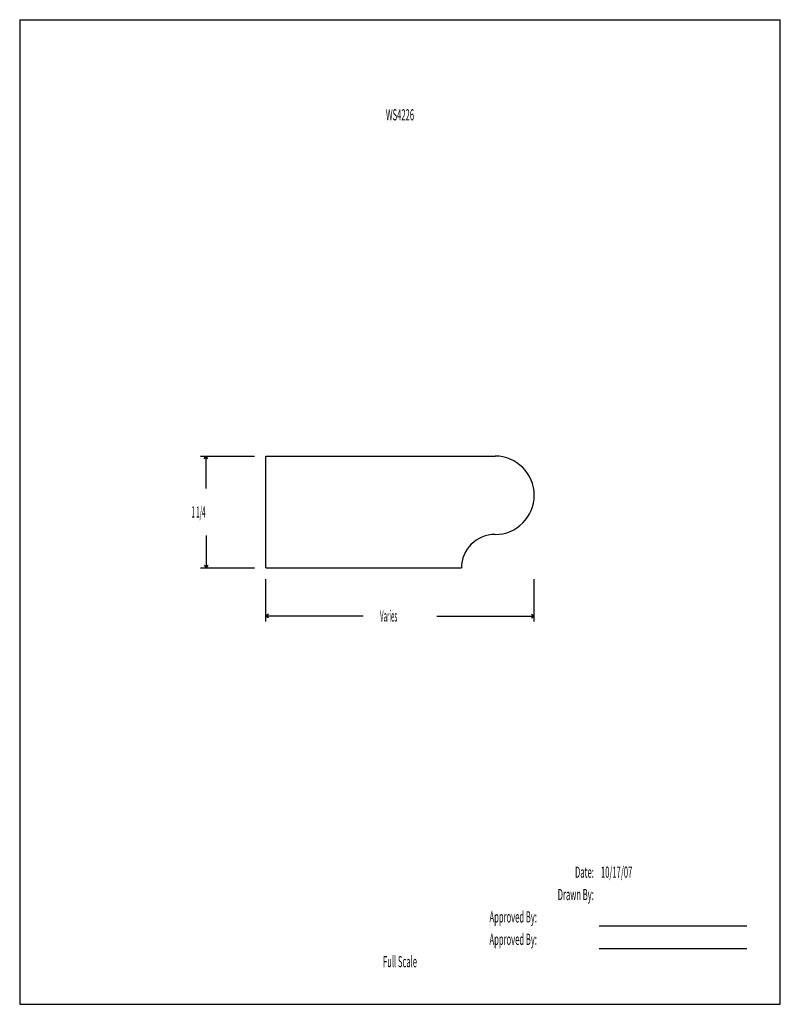
# Model space of a CAD drawing. Units: inches. Extents: x -4.3 to 4.2, y -5.5 to 5.5.
import ezdxf
from ezdxf.enums import TextEntityAlignment as Align

# ---------------------------------------------------------------- set-up
doc = ezdxf.new("R2010")
doc.units = ezdxf.units.IN
doc.header["$MEASUREMENT"] = 0
doc.linetypes.add('Continuous2', pattern=[0])
doc.layers.add('Profile', color=1, linetype='Continuous')
doc.styles.add('MCStick_A0.400000_S0.000000', font='Simplex', dxfattribs={"width": 0.4})
doc.styles.add('MCStick_A0.500000_S0.000000', font='Simplex', dxfattribs={"width": 0.5})

msp = doc.modelspace()

# ---------------------------------------------------------------- linework, layer by layer
at = {"layer": 'Profile', "color": 18, "linetype": 'Continuous2', "lineweight": -3, "true_color": 0x000000}
for p, q in [((-4.25, 5.5), (4.25, 5.5)), ((4.25, -5.5), (4.25, 5.5)), ((-4.25, 5.5), (-4.25, -5.5)), ((-1.5, 0.625), (1.062, 0.625)), ((-1.5, -0.625), (-1.5, 0.625)), ((-1.5, -0.625), (0.688, -0.625)), ((-4.25, -5.5), (4.25, -5.5))]:
    msp.add_line(p, q, dxfattribs=at)
at = {"layer": 'Profile', "color": 176, "linetype": 'Continuous2', "lineweight": -3, "true_color": 0x000080}
for p, q in [((-2.23, 0.625), (-1.625, 0.625)), ((-2.188, 0.594), (-2.167, 0.625)), ((-2.188, 0.594), (-2.167, 0.625)), ((-2.188, 0.594), (-2.167, 0.625)), ((-2.188, 0.594), (-2.167, 0.625)), ((-2.146, 0.594), (-2.167, 0.625)), ((-2.146, 0.594), (-2.167, 0.625)), ((-2.167, 0.264), (-2.167, 0.625)), ((-2.146, 0.594), (-2.167, 0.625)), ((-2.146, 0.594), (-2.167, 0.625)), ((-2.167, -0.264), (-2.167, -0.625)), ((-2.23, -0.625), (-1.625, -0.625)), ((-2.188, -0.594), (-2.167, -0.625)), ((-2.188, -0.594), (-2.167, -0.625)), ((-2.188, -0.594), (-2.167, -0.625)), ((-2.188, -0.594), (-2.167, -0.625)), ((-2.146, -0.594), (-2.167, -0.625)), ((-2.146, -0.594), (-2.167, -0.625)), ((-2.146, -0.594), (-2.167, -0.625)), ((-2.146, -0.594), (-2.167, -0.625)), ((-1.5, -1.224), (-1.5, -0.75)), ((1.5, -1.224), (1.5, -0.75)), ((-1.469, -1.141), (-1.5, -1.162)), ((-1.469, -1.141), (-1.5, -1.162)), ((-1.469, -1.141), (-1.5, -1.162)), ((-1.469, -1.141), (-1.5, -1.162)), ((-1.469, -1.182), (-1.5, -1.162)), ((-0.411, -1.162), (-1.5, -1.162)), ((-1.469, -1.182), (-1.5, -1.162)), ((-1.469, -1.182), (-1.5, -1.162)), ((-1.469, -1.182), (-1.5, -1.162)), ((0.411, -1.162), (1.5, -1.162)), ((1.469, -1.141), (1.5, -1.162)), ((1.469, -1.141), (1.5, -1.162)), ((1.469, -1.141), (1.5, -1.162)), ((1.469, -1.141), (1.5, -1.162)), ((1.469, -1.182), (1.5, -1.162)), ((1.469, -1.182), (1.5, -1.162)), ((1.469, -1.182), (1.5, -1.162)), ((1.469, -1.182), (1.5, -1.162)), ((2.226, -4.625), (3.875, -4.625)), ((2.226, -4.875), (3.875, -4.875))]:
    msp.add_line(p, q, dxfattribs=at)
at = {"layer": 'Profile', "color": 18, "linetype": 'Continuous2', "lineweight": -3, "true_color": 0x000000}
for centre, radius, start, end in [((1.062, 0.187), 0.438, 270, 90), ((1.062, -0.625), 0.375, 90, 180)]:
    msp.add_arc(centre, radius, start, end, dxfattribs=at)

# ---------------------------------------------------------------- texts
at = {"layer": 'Profile', "color": 176, "linetype": 'Continuous2', "lineweight": -3, "true_color": 0x000080, "style": 'MCStick_A0.500000_S0.000000', "width": 0.5}
msp.add_text('WS4226', height=0.125, dxfattribs=at).set_placement((0, 4.5), align=Align.TOP_CENTER)
at = {"layer": 'Profile', "color": 176, "linetype": 'Continuous2', "lineweight": -3, "true_color": 0x000080, "style": 'MCStick_A0.400000_S0.000000', "width": 0.4}
for s, p in [('1 1/4', (-2.33, -0.063)), ('Varies', (-0.223, -1.224))]:
    msp.add_text(s, height=0.125, dxfattribs=at).set_placement(p)
at = {"layer": 'Profile', "color": 176, "linetype": 'Continuous2', "lineweight": -3, "true_color": 0x000080, "style": 'MCStick_A0.500000_S0.000000', "width": 0.5}
for s, p in [(' 10/17/07', (2.226, -4.125)), ('Approved By:', (1, -4.625)), ('Approved By:', (1, -4.875))]:
    msp.add_text(s, height=0.125, dxfattribs=at).set_placement(p, align=Align.BOTTOM_LEFT)
for s, p in [('Date:', (2.166, -4.125)), ('Drawn By:', (2.166, -4.375))]:
    msp.add_text(s, height=0.125, dxfattribs=at).set_placement(p, align=Align.BOTTOM_RIGHT)
msp.add_text('Full Scale', height=0.125, dxfattribs=at).set_placement((0, -5.125), align=Align.BOTTOM_CENTER)

doc.saveas('drawing.dxf')
